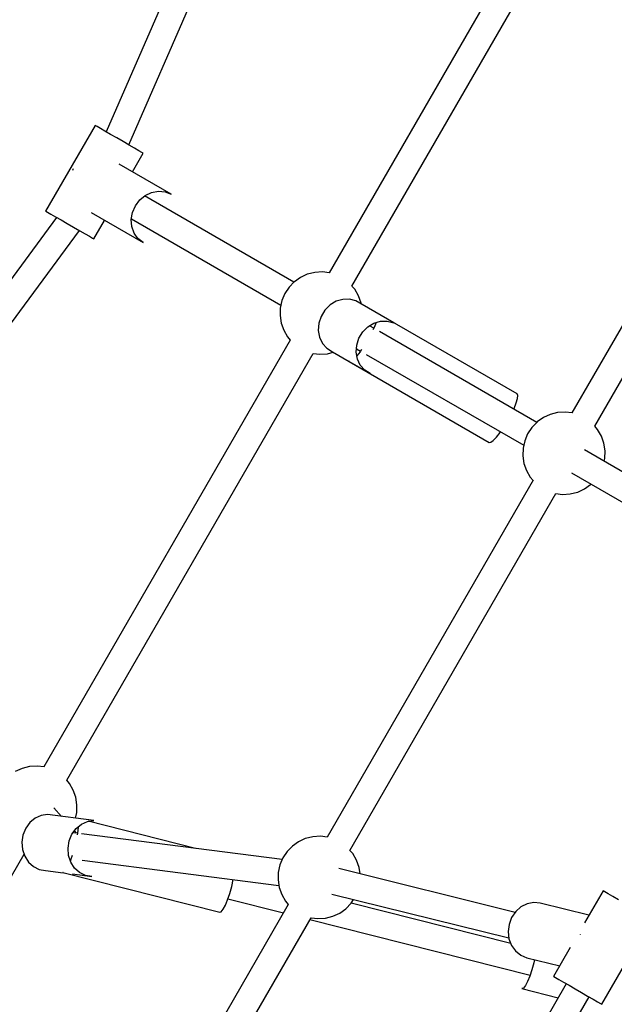
# Model space of a CAD drawing. Units: millimetres. Extents: x 111642 to 119663, y 26238 to 34817.
# Drawn here: x 114314 to 114675, y 30686 to 31284 of the extents above; entities that cross this region are included whole.
import ezdxf

# ---------------------------------------------------------------- set-up
doc = ezdxf.new("R2010")
doc.units = ezdxf.units.MM
doc.layers.add('Dimension', color=7, linetype='Continuous')
doc.layers.add('Safety Area', color=4, linetype='Continuous', lineweight=25)
doc.dimstyles.new('Standard$0', dxfattribs={"dimtxt": 0.18, "dimasz": 0.18, "dimexe": 0.18, "dimexo": 0.0625, "dimgap": 0.09, "dimtad": 0, "dimtih": 1, "dimtoh": 1, "dimdec": 4, "dimzin": 0, "dimdsep": 46, "dimtxsty": 'Standard', "dimcen": 0.09, "dimadec": 0, "dimazin": 0, "dimtfac": 1, "dimtdec": 4, "dimtofl": 0, "dimtmove": 0, "dimatfit": 3, "dimfxl": 1, "dimtolj": 1, "dimtzin": 0, "dimarcsym": 0})

# ---------------------------------------------------------------- blocks, each defined once
blk = doc.blocks.new('*D15')
at = {"layer": 'DEFPOINTS', "color": 0}
for p in [(114565.26, 32268.42), (111869.22, 28673.55), (114563.57, 28673.55)]:
    blk.add_point(p, dxfattribs=at)
at = {"layer": 'Dimension', "color": 0, "linetype": 'ByBlock', "lineweight": -2}
for p, q in [((114565.2, 32268.42), (111869.04, 32268.42)), ((111869.22, 32168.42), (111869.22, 30546.07)), ((111869.22, 28773.55), (111869.22, 30395.89)), ((114563.51, 28673.55), (111869.04, 28673.55))]:
    blk.add_line(p, q, dxfattribs=at)
at = {"layer": 'Dimension', "color": 0}
for points in [[(111852.56, 32168.42), (111885.89, 32168.42), (111869.22, 32268.42)], [(111852.56, 28773.55), (111885.89, 28773.55), (111869.22, 28673.55)]]:
    blk.add_solid(points, dxfattribs=at)
at = {"layer": 'Dimension', "color": 0, "insert": (111869.22, 30470.98), "char_height": 150, "attachment_point": 5}
blk.add_mtext('\\A1;3595', dxfattribs=at)

msp = doc.modelspace()

# ---------------------------------------------------------------- linework, layer by layer
for p, q in [((114520.71, 31570.19), (114366.14, 31215.88)), ((114520.71, 31570.19), (114366.14, 31215.88)), ((114380, 31207.88), (114535.29, 31563.84)), ((114380, 31207.88), (114535.29, 31563.84)), ((114651.17, 31389.41), (114501.59, 31130.34)), ((114651.17, 31389.41), (114501.59, 31130.34)), ((114515.41, 31122.28), (114664.99, 31381.36)), ((114515.41, 31122.28), (114664.99, 31381.36)), ((114784.4, 31279.75), (114649, 31045.23)), ((114784.4, 31279.75), (114649, 31045.23)), ((114662.82, 31037.17), (114794.33, 31264.95)), ((114662.82, 31037.17), (114794.33, 31264.95)), ((114359.45, 31219.74), (114329.45, 31167.78)), ((114359.45, 31219.74), (114329.45, 31167.78)), ((114359.56, 31219.68), (114359.45, 31219.74)), ((114359.56, 31219.68), (114359.45, 31219.74)), ((114360.66, 31219.04), (114359.56, 31219.68)), ((114360.66, 31219.04), (114359.56, 31219.68)), ((114362.68, 31217.88), (114360.66, 31219.04)), ((114362.68, 31217.88), (114360.66, 31219.04)), ((114365.47, 31216.26), (114362.68, 31217.88)), ((114365.47, 31216.26), (114362.68, 31217.88)), ((114368.85, 31214.31), (114365.47, 31216.26)), ((114368.85, 31214.31), (114365.47, 31216.26)), ((114372.59, 31212.15), (114368.85, 31214.31)), ((114372.59, 31212.15), (114368.85, 31214.31)), ((114376.43, 31209.94), (114372.59, 31212.15)), ((114376.43, 31209.94), (114372.59, 31212.15)), ((114380.12, 31207.81), (114376.43, 31209.94)), ((114380.12, 31207.81), (114376.43, 31209.94)), ((114383.39, 31205.92), (114380.12, 31207.81)), ((114383.39, 31205.92), (114380.12, 31207.81)), ((114382.24, 31191.57), (114388.74, 31202.83)), ((114382.24, 31191.57), (114388.74, 31202.83)), ((114386.03, 31204.4), (114383.39, 31205.92)), ((114386.03, 31204.4), (114383.39, 31205.92)), ((114387.85, 31203.34), (114386.03, 31204.4)), ((114387.85, 31203.34), (114386.03, 31204.4)), ((114388.74, 31202.83), (114387.85, 31203.34)), ((114388.74, 31202.83), (114387.85, 31203.34)), ((114405.66, 31178.05), (114374.04, 31196.31)), ((114405.66, 31178.05), (114374.04, 31196.31)), ((114345.87, 31192.94), (114345.67, 31192.48)), ((114345.87, 31192.94), (114345.67, 31192.48)), ((114346.17, 31193.34), (114345.87, 31192.94)), ((114346.17, 31193.34), (114345.87, 31192.94)), ((114386.58, 31174.51), (114389.95, 31177.3)), ((114386.58, 31174.51), (114389.95, 31177.3)), ((114480.21, 31124.61), (114389.54, 31176.96)), ((114480.21, 31124.61), (114389.54, 31176.96)), ((114389.95, 31177.3), (114393.82, 31179.14)), ((114389.95, 31177.3), (114393.82, 31179.14)), ((114393.82, 31179.14), (114397.91, 31179.9)), ((114393.82, 31179.14), (114397.91, 31179.9)), ((114397.91, 31179.9), (114401.94, 31179.53)), ((114397.91, 31179.9), (114401.94, 31179.53)), ((114401.94, 31179.53), (114405.66, 31178.05)), ((114401.94, 31179.53), (114405.66, 31178.05)), ((114382.18, 31166.89), (114383.93, 31170.96)), ((114382.18, 31166.89), (114383.93, 31170.96)), ((114383.93, 31170.96), (114386.58, 31174.51)), ((114383.93, 31170.96), (114386.58, 31174.51)), ((114329.45, 31167.78), (114329.56, 31167.72)), ((114329.45, 31167.78), (114329.56, 31167.72)), ((114329.56, 31167.72), (114330.66, 31167.08)), ((114329.56, 31167.72), (114330.66, 31167.08)), ((114330.66, 31167.08), (114332.68, 31165.92)), ((114330.66, 31167.08), (114332.68, 31165.92)), ((114332.68, 31165.92), (114335.47, 31164.3)), ((114332.68, 31165.92), (114335.47, 31164.3)), ((114357.04, 31166.86), (114388.66, 31148.61)), ((114357.04, 31166.86), (114388.66, 31148.61)), ((114381.45, 31162.58), (114382.18, 31166.89)), ((114381.45, 31162.58), (114382.18, 31166.89)), ((114336.14, 31163.92), (114106.58, 30852.89)), ((114336.14, 31163.92), (114106.58, 30852.89)), ((114335.47, 31164.3), (114338.85, 31162.35)), ((114335.47, 31164.3), (114338.85, 31162.35)), ((114338.85, 31162.35), (114342.59, 31160.19)), ((114338.85, 31162.35), (114342.59, 31160.19)), ((114342.59, 31160.19), (114346.43, 31157.97)), ((114342.59, 31160.19), (114346.43, 31157.97)), ((114358.74, 31150.87), (114365.24, 31162.13)), ((114358.74, 31150.87), (114365.24, 31162.13)), ((114381.8, 31158.32), (114381.45, 31162.58)), ((114381.8, 31158.32), (114381.45, 31162.58)), ((114381.54, 31163.11), (114472.28, 31110.72)), ((114381.54, 31163.11), (114472.28, 31110.72)), ((114119.38, 30843.46), (114350, 31155.92)), ((114119.38, 30843.46), (114350, 31155.92)), ((114346.43, 31157.97), (114350.12, 31155.85)), ((114346.43, 31157.97), (114350.12, 31155.85)), ((114350.12, 31155.85), (114353.39, 31153.96)), ((114350.12, 31155.85), (114353.39, 31153.96)), ((114353.39, 31153.96), (114356.03, 31152.44)), ((114353.39, 31153.96), (114356.03, 31152.44)), ((114383.18, 31154.4), (114381.8, 31158.32)), ((114383.18, 31154.4), (114381.8, 31158.32)), ((114385.52, 31151.08), (114383.18, 31154.4)), ((114385.52, 31151.08), (114383.18, 31154.4)), ((114356.03, 31152.44), (114357.85, 31151.38)), ((114356.03, 31152.44), (114357.85, 31151.38)), ((114357.85, 31151.38), (114358.74, 31150.87)), ((114357.85, 31151.38), (114358.74, 31150.87)), ((114388.66, 31148.61), (114385.52, 31151.08)), ((114388.66, 31148.61), (114385.52, 31151.08)), ((114488.31, 31129.41), (114484.2, 31127.51)), ((114488.31, 31129.41), (114484.2, 31127.51)), ((114488.39, 31129.43), (114488.31, 31129.41)), ((114488.39, 31129.43), (114488.31, 31129.41)), ((114492.86, 31130.56), (114488.39, 31129.43)), ((114492.86, 31130.56), (114488.39, 31129.43)), ((114497.47, 31130.84), (114492.86, 31130.56)), ((114497.47, 31130.84), (114492.86, 31130.56)), ((114501.64, 31130.33), (114497.47, 31130.84)), ((114501.64, 31130.33), (114497.47, 31130.84)), ((114480.43, 31124.84), (114477.22, 31121.53)), ((114480.43, 31124.84), (114477.22, 31121.53)), ((114480.49, 31124.9), (114480.43, 31124.84)), ((114480.49, 31124.9), (114480.43, 31124.84)), ((114484.2, 31127.51), (114480.49, 31124.9)), ((114484.2, 31127.51), (114480.49, 31124.9)), ((114474.67, 31117.68), (114472.87, 31113.44)), ((114474.67, 31117.68), (114472.87, 31113.44)), ((114477.22, 31121.53), (114474.67, 31117.68)), ((114477.22, 31121.53), (114474.67, 31117.68)), ((114517.1, 31120.3), (114515.4, 31122.29)), ((114517.1, 31120.3), (114515.4, 31122.29)), ((114519.41, 31116.31), (114517.1, 31120.3)), ((114519.41, 31116.31), (114517.1, 31120.3)), ((114472.87, 31113.44), (114471.89, 31108.93)), ((114472.87, 31113.44), (114471.89, 31108.93)), ((114505.79, 31113), (114502.09, 31110.77)), ((114505.79, 31113), (114502.09, 31110.77)), ((114509.82, 31114.19), (114505.79, 31113)), ((114509.82, 31114.19), (114505.79, 31113)), ((114513.9, 31114.27), (114509.82, 31114.19)), ((114513.9, 31114.27), (114509.82, 31114.19)), ((114517.77, 31113.22), (114513.9, 31114.27)), ((114517.77, 31113.22), (114513.9, 31114.27)), ((114540.75, 31099.95), (114517.77, 31113.22)), ((114540.75, 31099.95), (114517.77, 31113.22)), ((114520.94, 31111.96), (114519.41, 31116.31)), ((114520.94, 31111.96), (114519.41, 31116.31)), ((114521.04, 31111.33), (114520.94, 31111.96)), ((114521.04, 31111.33), (114520.94, 31111.96)), ((114471.89, 31108.93), (114471.74, 31104.32)), ((114471.89, 31108.93), (114471.74, 31104.32)), ((114498.98, 31107.66), (114496.66, 31103.88)), ((114498.98, 31107.66), (114496.66, 31103.88)), ((114502.09, 31110.77), (114498.98, 31107.66)), ((114502.09, 31110.77), (114498.98, 31107.66)), ((114530.65, 31105.89), (114530.72, 31105.74)), ((114615.64, 31056.82), (114530.65, 31105.89)), ((114530.65, 31105.89), (114530.72, 31105.74)), ((114615.64, 31056.82), (114530.65, 31105.89)), ((114471.74, 31104.32), (114472.45, 31099.76)), ((114471.74, 31104.32), (114472.45, 31099.76)), ((114472.45, 31099.76), (114473.98, 31095.41)), ((114472.45, 31099.76), (114473.98, 31095.41)), ((114495.3, 31099.68), (114494.98, 31095.35)), ((114495.3, 31099.68), (114494.98, 31095.35)), ((114496.66, 31103.88), (114495.3, 31099.68)), ((114496.66, 31103.88), (114495.3, 31099.68)), ((114525.07, 31097.51), (114528.77, 31099.74)), ((114525.07, 31097.51), (114528.77, 31099.74)), ((114528.77, 31099.74), (114532.8, 31100.93)), ((114528.77, 31099.74), (114532.8, 31100.93)), ((114530.05, 31100.11), (114528.86, 31097.11)), ((114530.05, 31100.11), (114528.86, 31097.11)), ((114532.8, 31100.93), (114536.88, 31101)), ((114532.8, 31100.93), (114536.88, 31101)), ((114536.88, 31101), (114540.75, 31099.95)), ((114536.88, 31101), (114540.75, 31099.95)), ((114473.98, 31095.41), (114476.29, 31091.42)), ((114473.98, 31095.41), (114476.29, 31091.42)), ((114494.98, 31095.35), (114495.74, 31091.19)), ((114494.98, 31095.35), (114495.74, 31091.19)), ((114519.64, 31090.61), (114521.96, 31094.39)), ((114519.64, 31090.61), (114521.96, 31094.39)), ((114521.96, 31094.39), (114525.07, 31097.51)), ((114521.96, 31094.39), (114525.07, 31097.51)), ((114526.15, 31098.09), (114526.08, 31098.12)), ((114526.08, 31098.12), (114526.15, 31098.09)), ((114526.15, 31098.09), (114526.08, 31098.12)), ((114526.08, 31098.12), (114526.15, 31098.09)), ((114526.15, 31098.09), (114526.09, 31098.13)), ((114526.15, 31098.09), (114526.09, 31098.13)), ((114528.64, 31096.66), (114526.15, 31098.09)), ((114528.64, 31096.66), (114526.15, 31098.09)), ((114528.86, 31097.11), (114528.17, 31095.67)), ((114528.86, 31097.11), (114528.17, 31095.67)), ((114627.62, 31039.51), (114532.08, 31094.67)), ((114627.62, 31039.51), (114532.08, 31094.67)), ((114477.98, 31089.45), (114328.41, 30830.37)), ((114477.98, 31089.45), (114328.41, 30830.37)), ((114476.29, 31091.42), (114477.98, 31089.44)), ((114476.29, 31091.42), (114477.98, 31089.44)), ((114495.74, 31091.19), (114497.51, 31087.48)), ((114495.74, 31091.19), (114497.51, 31087.48)), ((114497.51, 31087.48), (114500.17, 31084.47)), ((114497.51, 31087.48), (114500.17, 31084.47)), ((114518.28, 31086.41), (114519.64, 31090.61)), ((114518.28, 31086.41), (114519.64, 31090.61)), ((114342.23, 30822.32), (114491.81, 31081.4)), ((114342.23, 30822.32), (114491.81, 31081.4)), ((114491.8, 31081.39), (114495.92, 31080.88)), ((114491.8, 31081.39), (114495.92, 31080.88)), ((114500.17, 31084.47), (114503.56, 31082.37)), ((114500.17, 31084.47), (114503.56, 31082.37)), ((114500.53, 31081.16), (114504.1, 31082.06)), ((114500.53, 31081.16), (114504.1, 31082.06)), ((114503.56, 31082.37), (114513.81, 31076.45)), ((114503.56, 31082.37), (114513.81, 31076.45)), ((114517.96, 31082.08), (114518.28, 31086.41)), ((114517.96, 31082.08), (114518.28, 31086.41)), ((114518.72, 31077.92), (114517.96, 31082.08)), ((114518.72, 31077.92), (114517.96, 31082.08)), ((114518.12, 31084.26), (114518.15, 31084.23)), ((114518.15, 31084.23), (114518.12, 31084.26)), ((114518.12, 31084.26), (114518.15, 31084.23)), ((114518.15, 31084.23), (114518.12, 31084.26)), ((114518.12, 31084.25), (114518.15, 31084.23)), ((114518.12, 31084.25), (114518.15, 31084.23)), ((114518.15, 31084.23), (114520.64, 31082.8)), ((114518.15, 31084.23), (114520.64, 31082.8)), ((114520.36, 31082.39), (114518.36, 31079.87)), ((114520.36, 31082.39), (114518.36, 31079.87)), ((114521.26, 31083.7), (114520.36, 31082.39)), ((114521.26, 31083.7), (114520.36, 31082.39)), ((114495.92, 31080.88), (114500.53, 31081.16)), ((114495.92, 31080.88), (114500.53, 31081.16)), ((114513.91, 31076.46), (114513.65, 31076.44)), ((114513.91, 31076.46), (114513.65, 31076.44)), ((114513.65, 31076.44), (114598.64, 31027.37)), ((114513.65, 31076.44), (114598.64, 31027.37)), ((114515.49, 31075.48), (114526.54, 31069.11)), ((114515.49, 31075.48), (114526.54, 31069.11)), ((114520.49, 31074.21), (114518.72, 31077.92)), ((114520.49, 31074.21), (114518.72, 31077.92)), ((114524.08, 31080.81), (114619.69, 31025.61)), ((114524.08, 31080.81), (114619.69, 31025.61)), ((114523.15, 31071.2), (114520.49, 31074.21)), ((114523.15, 31071.2), (114520.49, 31074.21)), ((114526.54, 31069.11), (114523.15, 31071.2)), ((114526.54, 31069.11), (114523.15, 31071.2)), ((114613.84, 31048.04), (114615.15, 31051.35)), ((114613.84, 31048.04), (114615.15, 31051.35)), ((114615.15, 31051.35), (114615.92, 31054.03)), ((114615.15, 31051.35), (114615.92, 31054.03)), ((114616.08, 31055.89), (114615.64, 31056.82)), ((114616.08, 31055.89), (114615.64, 31056.82)), ((114615.92, 31054.03), (114616.08, 31055.89)), ((114615.92, 31054.03), (114616.08, 31055.89)), ((114613.63, 31047.59), (114613.84, 31048.04)), ((114613.63, 31047.59), (114613.84, 31048.04)), ((114640.27, 31045.45), (114635.8, 31044.33)), ((114640.27, 31045.45), (114635.8, 31044.33)), ((114644.88, 31045.74), (114640.27, 31045.45)), ((114644.88, 31045.74), (114640.27, 31045.45)), ((114649.05, 31045.22), (114644.88, 31045.74)), ((114649.05, 31045.22), (114644.88, 31045.74)), ((114627.84, 31039.73), (114624.63, 31036.42)), ((114627.84, 31039.73), (114624.63, 31036.42)), ((114627.9, 31039.79), (114627.84, 31039.73)), ((114627.9, 31039.79), (114627.84, 31039.73)), ((114631.61, 31042.4), (114627.9, 31039.79)), ((114631.61, 31042.4), (114627.9, 31039.79)), ((114635.72, 31044.3), (114631.61, 31042.4)), ((114635.72, 31044.3), (114631.61, 31042.4)), ((114635.8, 31044.33), (114635.72, 31044.3)), ((114635.8, 31044.33), (114635.72, 31044.3)), ((114605.34, 31033.32), (114605.63, 31033.73)), ((114605.34, 31033.32), (114605.63, 31033.73)), ((114624.63, 31036.42), (114622.08, 31032.58)), ((114624.63, 31036.42), (114622.08, 31032.58)), ((114664.51, 31035.2), (114662.81, 31037.18)), ((114664.51, 31035.2), (114662.81, 31037.18)), ((114666.82, 31031.2), (114664.51, 31035.2)), ((114666.82, 31031.2), (114664.51, 31035.2)), ((114598.64, 31027.37), (114599.66, 31027.45)), ((114598.64, 31027.37), (114599.66, 31027.45)), ((114599.66, 31027.45), (114601.19, 31028.53)), ((114599.66, 31027.45), (114601.19, 31028.53)), ((114601.19, 31028.53), (114603.13, 31030.53)), ((114601.19, 31028.53), (114603.13, 31030.53)), ((114603.13, 31030.53), (114605.34, 31033.32)), ((114603.13, 31030.53), (114605.34, 31033.32)), ((114620.28, 31028.33), (114619.3, 31023.82)), ((114620.28, 31028.33), (114619.3, 31023.82)), ((114622.08, 31032.58), (114620.28, 31028.33)), ((114622.08, 31032.58), (114620.28, 31028.33)), ((114668.35, 31026.85), (114666.82, 31031.2)), ((114668.35, 31026.85), (114666.82, 31031.2)), ((114619.3, 31023.82), (114619.15, 31019.21)), ((114619.3, 31023.82), (114619.15, 31019.21)), ((114775.03, 30954.4), (114656.59, 31022.79)), ((114775.03, 30954.4), (114656.59, 31022.79)), ((114669.06, 31022.29), (114668.35, 31026.85)), ((114669.06, 31022.29), (114668.35, 31026.85)), ((114668.92, 31017.68), (114669.06, 31022.29)), ((114668.92, 31017.68), (114669.06, 31022.29)), ((114619.15, 31019.21), (114619.86, 31014.65)), ((114619.15, 31019.21), (114619.86, 31014.65)), ((114668.52, 31015.89), (114668.92, 31017.68)), ((114668.52, 31015.89), (114668.92, 31017.68)), ((114619.86, 31014.65), (114621.39, 31010.3)), ((114619.86, 31014.65), (114621.39, 31010.3)), ((114621.39, 31010.3), (114623.7, 31006.31)), ((114621.39, 31010.3), (114623.7, 31006.31)), ((114625.4, 31004.35), (114500.38, 30787.82)), ((114625.4, 31004.35), (114500.38, 30787.82)), ((114623.7, 31006.31), (114625.39, 31004.34)), ((114623.7, 31006.31), (114625.39, 31004.34)), ((114648.62, 31008.91), (114767.1, 30940.5)), ((114648.62, 31008.91), (114767.1, 30940.5)), ((114652.49, 30997.2), (114656.6, 30999.11)), ((114652.49, 30997.2), (114656.6, 30999.11)), ((114656.6, 30999.11), (114660.31, 31001.72)), ((114656.6, 30999.11), (114660.31, 31001.72)), ((114660.31, 31001.72), (114660.37, 31001.77)), ((114660.31, 31001.72), (114660.37, 31001.77)), ((114660.37, 31001.77), (114660.59, 31002)), ((114660.37, 31001.77), (114660.59, 31002)), ((114514.21, 30779.76), (114639.22, 30996.29)), ((114514.21, 30779.76), (114639.22, 30996.29)), ((114639.21, 30996.28), (114643.33, 30995.77)), ((114639.21, 30996.28), (114643.33, 30995.77)), ((114643.33, 30995.77), (114647.94, 30996.05)), ((114643.33, 30995.77), (114647.94, 30996.05)), ((114647.94, 30996.05), (114652.41, 30997.18)), ((114647.94, 30996.05), (114652.41, 30997.18)), ((114652.41, 30997.18), (114652.49, 30997.2)), ((114652.41, 30997.18), (114652.49, 30997.2)), ((114319.68, 30830.6), (114315.21, 30829.47)), ((114319.68, 30830.6), (114315.21, 30829.47)), ((114324.28, 30830.88), (114319.68, 30830.6)), ((114324.28, 30830.88), (114319.68, 30830.6)), ((114328.46, 30830.37), (114324.28, 30830.88)), ((114328.46, 30830.37), (114324.28, 30830.88)), ((114315.13, 30829.45), (114311.02, 30827.55)), ((114315.13, 30829.45), (114311.02, 30827.55)), ((114315.21, 30829.47), (114315.13, 30829.45)), ((114315.21, 30829.47), (114315.13, 30829.45)), ((114343.92, 30820.34), (114342.22, 30822.33)), ((114343.92, 30820.34), (114342.22, 30822.33)), ((114346.22, 30816.35), (114343.92, 30820.34)), ((114346.22, 30816.35), (114343.92, 30820.34)), ((114347.76, 30812), (114346.22, 30816.35)), ((114347.76, 30812), (114346.22, 30816.35)), ((114348.46, 30807.44), (114347.76, 30812)), ((114348.46, 30807.44), (114347.76, 30812)), ((114348.32, 30802.83), (114348.46, 30807.44)), ((114348.32, 30802.83), (114348.46, 30807.44)), ((114326.76, 30800.95), (114323.08, 30799.29)), ((114326.76, 30800.95), (114323.08, 30799.29)), ((114330.67, 30801.48), (114326.76, 30800.95)), ((114330.67, 30801.48), (114326.76, 30800.95)), ((114358.73, 30797.89), (114330.67, 30801.48)), ((114358.73, 30797.89), (114330.67, 30801.48)), ((114339.06, 30800.41), (114334.48, 30805.57)), ((114339.06, 30800.41), (114334.48, 30805.57)), ((114347.55, 30799.32), (114348.32, 30802.83)), ((114347.55, 30799.32), (114348.32, 30802.83)), ((114319.87, 30796.63), (114317.36, 30793.14)), ((114319.87, 30796.63), (114317.36, 30793.14)), ((114323.08, 30799.29), (114319.87, 30796.63)), ((114323.08, 30799.29), (114319.87, 30796.63)), ((114347.93, 30793.04), (114351.13, 30795.7)), ((114347.93, 30793.04), (114351.13, 30795.7)), ((114351.13, 30795.7), (114354.82, 30797.36)), ((114351.13, 30795.7), (114354.82, 30797.36)), ((114354.82, 30797.36), (114358.73, 30797.89)), ((114354.82, 30797.36), (114358.73, 30797.89)), ((114420.47, 30780.94), (114355.28, 30797.42)), ((114420.47, 30780.94), (114355.28, 30797.42)), ((114315.7, 30789.07), (114315.03, 30784.68)), ((114315.7, 30789.07), (114315.03, 30784.68)), ((114317.36, 30793.14), (114315.7, 30789.07)), ((114317.36, 30793.14), (114315.7, 30789.07)), ((114343.76, 30785.48), (114345.41, 30789.55)), ((114343.76, 30785.48), (114345.41, 30789.55)), ((114345.41, 30789.55), (114347.93, 30793.04)), ((114345.41, 30789.55), (114347.93, 30793.04)), ((114348.77, 30790.12), (114346.06, 30790.46)), ((114348.77, 30790.12), (114346.06, 30790.46)), ((114348.11, 30790.2), (114346.88, 30791.59)), ((114348.11, 30790.2), (114346.88, 30791.59)), ((114348.8, 30790.29), (114348.6, 30789.16)), ((114348.8, 30790.29), (114348.6, 30789.16)), ((114349.18, 30793.83), (114348.8, 30790.29)), ((114349.18, 30793.83), (114348.8, 30790.29)), ((114349.18, 30794.08), (114349.18, 30793.83)), ((114349.18, 30794.08), (114349.18, 30793.83)), ((114473.06, 30774.21), (114351.3, 30789.79)), ((114473.06, 30774.21), (114351.3, 30789.79)), ((114315.03, 30784.68), (114315.38, 30780.28)), ((114315.03, 30784.68), (114315.38, 30780.28)), ((114343.08, 30781.09), (114343.76, 30785.48)), ((114343.08, 30781.09), (114343.76, 30785.48)), ((114482.99, 30784.99), (114479.29, 30782.38)), ((114482.99, 30784.99), (114479.29, 30782.38)), ((114487.11, 30786.9), (114482.99, 30784.99)), ((114487.11, 30786.9), (114482.99, 30784.99)), ((114487.19, 30786.92), (114487.11, 30786.9)), ((114487.19, 30786.92), (114487.11, 30786.9)), ((114491.66, 30788.05), (114487.19, 30786.92)), ((114491.66, 30788.05), (114487.19, 30786.92)), ((114496.26, 30788.33), (114491.66, 30788.05)), ((114496.26, 30788.33), (114491.66, 30788.05)), ((114500.44, 30787.81), (114496.26, 30788.33)), ((114500.44, 30787.81), (114496.26, 30788.33)), ((114159.57, 30505.94), (114316.32, 30777.43)), ((114159.57, 30505.94), (114316.32, 30777.43)), ((114315.38, 30780.28), (114316.73, 30776.17)), ((114315.38, 30780.28), (114316.73, 30776.17)), ((114343.43, 30776.69), (114343.08, 30781.09)), ((114343.43, 30776.69), (114343.08, 30781.09)), ((114344.78, 30772.58), (114343.43, 30776.69)), ((114344.78, 30772.58), (114343.43, 30776.69)), ((114345.59, 30776.64), (114344.63, 30773.81)), ((114345.59, 30776.64), (114344.63, 30773.81)), ((114476.02, 30779.01), (114473.47, 30775.17)), ((114476.02, 30779.01), (114473.47, 30775.17)), ((114479.23, 30782.33), (114476.02, 30779.01)), ((114479.23, 30782.33), (114476.02, 30779.01)), ((114479.29, 30782.38), (114479.23, 30782.33)), ((114479.29, 30782.38), (114479.23, 30782.33)), ((114515.9, 30777.79), (114514.2, 30779.77)), ((114515.9, 30777.79), (114514.2, 30779.77)), ((114518.2, 30773.79), (114515.9, 30777.79)), ((114518.2, 30773.79), (114515.9, 30777.79)), ((114316.73, 30776.17), (114318.98, 30772.63)), ((114316.73, 30776.17), (114318.98, 30772.63)), ((114318.98, 30772.63), (114321.99, 30769.9)), ((114318.98, 30772.63), (114321.99, 30769.9)), ((114344.15, 30774.51), (114344.81, 30774.35)), ((114344.15, 30774.51), (114344.81, 30774.35)), ((114344.63, 30773.81), (114344.49, 30773.47)), ((114344.63, 30773.81), (114344.49, 30773.47)), ((114347.04, 30769.04), (114344.78, 30772.58)), ((114347.04, 30769.04), (114344.78, 30772.58)), ((114351.57, 30773.76), (114471.06, 30758.47)), ((114351.57, 30773.76), (114471.06, 30758.47)), ((114471.67, 30770.92), (114470.68, 30766.41)), ((114471.67, 30770.92), (114470.68, 30766.41)), ((114473.47, 30775.17), (114471.67, 30770.92)), ((114473.47, 30775.17), (114471.67, 30770.92)), ((114519.74, 30769.44), (114518.2, 30773.79)), ((114519.74, 30769.44), (114518.2, 30773.79)), ((114321.99, 30769.9), (114325.55, 30768.16)), ((114321.99, 30769.9), (114325.55, 30768.16)), ((114325.55, 30768.16), (114329.42, 30767.54)), ((114325.55, 30768.16), (114329.42, 30767.54)), ((114329.42, 30767.54), (114340.18, 30766.17)), ((114329.42, 30767.54), (114340.18, 30766.17)), ((114340.05, 30766.29), (114339.91, 30766.23)), ((114340.05, 30766.29), (114339.91, 30766.23)), ((114339.91, 30766.23), (114435.18, 30742.16)), ((114339.91, 30766.23), (114435.18, 30742.16)), ((114345.79, 30765.45), (114357.47, 30763.95)), ((114345.79, 30765.45), (114357.47, 30763.95)), ((114350.05, 30766.31), (114347.04, 30769.04)), ((114350.05, 30766.31), (114347.04, 30769.04)), ((114353.61, 30764.58), (114350.05, 30766.31)), ((114353.61, 30764.58), (114350.05, 30766.31)), ((114357.47, 30763.95), (114353.61, 30764.58)), ((114357.47, 30763.95), (114353.61, 30764.58)), ((114470.68, 30766.41), (114470.54, 30761.8)), ((114470.68, 30766.41), (114470.54, 30761.8)), ((114614.52, 30742.13), (114507.36, 30768.65)), ((114614.52, 30742.13), (114507.36, 30768.65)), ((114520.36, 30765.43), (114519.74, 30769.44)), ((114520.36, 30765.43), (114519.74, 30769.44)), ((114442.4, 30757.87), (114443.34, 30762.02)), ((114442.4, 30757.87), (114443.34, 30762.02)), ((114470.54, 30761.8), (114471.25, 30757.25)), ((114470.54, 30761.8), (114471.25, 30757.25)), ((114439.91, 30749.73), (114441.22, 30753.63)), ((114439.91, 30749.73), (114441.22, 30753.63)), ((114441.22, 30753.63), (114442.4, 30757.87)), ((114441.22, 30753.63), (114442.4, 30757.87)), ((114471.25, 30757.25), (114472.78, 30752.9)), ((114471.25, 30757.25), (114472.78, 30752.9)), ((114472.78, 30752.9), (114475.09, 30748.9)), ((114472.78, 30752.9), (114475.09, 30748.9)), ((114503.29, 30753.18), (114610.68, 30726.6)), ((114503.29, 30753.18), (114610.68, 30726.6)), ((114667.83, 30755.23), (114656.65, 30735.87)), ((114667.83, 30755.23), (114656.65, 30735.87)), ((114667.94, 30755.16), (114667.83, 30755.23)), ((114667.94, 30755.16), (114667.83, 30755.23)), ((114669.04, 30754.53), (114667.94, 30755.16)), ((114669.04, 30754.53), (114667.94, 30755.16)), ((114671.05, 30753.37), (114669.04, 30754.53)), ((114671.05, 30753.37), (114669.04, 30754.53)), ((114673.85, 30751.75), (114671.05, 30753.37)), ((114673.85, 30751.75), (114671.05, 30753.37)), ((114476.78, 30746.94), (114339.95, 30509.94)), ((114476.78, 30746.94), (114339.95, 30509.94)), ((114438.56, 30746.44), (114439.91, 30749.73)), ((114438.56, 30746.44), (114439.91, 30749.73)), ((114440.09, 30750.29), (114473.8, 30741.77)), ((114440.09, 30750.29), (114473.8, 30741.77)), ((114475.09, 30748.9), (114476.78, 30746.93)), ((114475.09, 30748.9), (114476.78, 30746.93)), ((114511.75, 30744.36), (114514.97, 30747.68)), ((114511.75, 30744.36), (114514.97, 30747.68)), ((114514.97, 30747.68), (114516.45, 30749.92)), ((114514.97, 30747.68), (114516.45, 30749.92)), ((114611.8, 30723.29), (114515, 30747.73)), ((114611.8, 30723.29), (114515, 30747.73)), ((114621.77, 30747.27), (114618.03, 30745.41)), ((114621.77, 30747.27), (114618.03, 30745.41)), ((114625.77, 30748.03), (114621.77, 30747.27)), ((114625.77, 30748.03), (114621.77, 30747.27)), ((114629.76, 30747.63), (114625.77, 30748.03)), ((114629.76, 30747.63), (114625.77, 30748.03)), ((114659.23, 30740.34), (114629.76, 30747.63)), ((114659.23, 30740.34), (114629.76, 30747.63)), ((114677.23, 30749.8), (114673.85, 30751.75)), ((114677.23, 30749.8), (114673.85, 30751.75)), ((114435.18, 30742.16), (114436.11, 30742.52)), ((114435.18, 30742.16), (114436.11, 30742.52)), ((114436.11, 30742.52), (114437.26, 30743.98)), ((114436.11, 30742.52), (114437.26, 30743.98)), ((114437.26, 30743.98), (114438.56, 30746.44)), ((114437.26, 30743.98), (114438.56, 30746.44)), ((114503.87, 30739.79), (114507.99, 30741.7)), ((114503.87, 30739.79), (114507.99, 30741.7)), ((114507.99, 30741.7), (114511.7, 30744.31)), ((114507.99, 30741.7), (114511.7, 30744.31)), ((114511.7, 30744.31), (114511.75, 30744.36)), ((114511.7, 30744.31), (114511.75, 30744.36)), ((114614.82, 30742.58), (114612.35, 30738.96)), ((114614.82, 30742.58), (114612.35, 30738.96)), ((114618.03, 30745.41), (114614.82, 30742.58)), ((114618.03, 30745.41), (114614.82, 30742.58)), ((114356.12, 30505.94), (114490.61, 30738.89)), ((114356.12, 30505.94), (114490.61, 30738.89)), ((114489.92, 30737.7), (114623.52, 30703.96)), ((114489.92, 30737.7), (114623.52, 30703.96)), ((114490.6, 30738.87), (114494.72, 30738.36)), ((114490.6, 30738.87), (114494.72, 30738.36)), ((114494.72, 30738.36), (114499.32, 30738.65)), ((114494.72, 30738.36), (114499.32, 30738.65)), ((114499.32, 30738.65), (114503.8, 30739.77)), ((114499.32, 30738.65), (114503.8, 30739.77)), ((114503.8, 30739.77), (114503.87, 30739.79)), ((114503.8, 30739.77), (114503.87, 30739.79)), ((114610.78, 30734.82), (114610.24, 30730.42)), ((114610.78, 30734.82), (114610.24, 30730.42)), ((114612.35, 30738.96), (114610.78, 30734.82)), ((114612.35, 30738.96), (114610.78, 30734.82)), ((114667.12, 30686.36), (114697.12, 30738.32)), ((114667.12, 30686.36), (114697.12, 30738.32)), ((114610.24, 30730.42), (114610.74, 30726.07)), ((114610.24, 30730.42), (114610.74, 30726.07)), ((114654.14, 30728.62), (114654.2, 30728.71)), ((114654.14, 30728.62), (114654.2, 30728.71)), ((114610.74, 30726.07), (114612.26, 30722.07)), ((114610.74, 30726.07), (114612.26, 30722.07)), ((114654.09, 30728.48), (114654.14, 30728.62)), ((114654.09, 30728.48), (114654.14, 30728.62)), ((114612.26, 30722.07), (114614.7, 30718.68)), ((114612.26, 30722.07), (114614.7, 30718.68)), ((114614.7, 30718.68), (114617.88, 30716.15)), ((114614.7, 30718.68), (114617.88, 30716.15)), ((114647.99, 30720.87), (114637.83, 30703.27)), ((114647.99, 30720.87), (114637.83, 30703.27)), ((114617.88, 30716.15), (114621.6, 30714.63)), ((114617.88, 30716.15), (114621.6, 30714.63)), ((114621.6, 30714.63), (114641.54, 30709.7)), ((114621.6, 30714.63), (114641.54, 30709.7)), ((114625.83, 30711.56), (114624.65, 30707.32)), ((114625.83, 30711.56), (114624.65, 30707.32)), ((114626.27, 30713.47), (114625.83, 30711.56)), ((114626.27, 30713.47), (114625.83, 30711.56)), ((114624.65, 30707.32), (114623.34, 30703.43)), ((114624.65, 30707.32), (114623.34, 30703.43)), ((114645.54, 30698.81), (114536.5, 30509.94)), ((114645.54, 30698.81), (114536.5, 30509.94)), ((114621.99, 30700.14), (114620.7, 30697.68)), ((114621.99, 30700.14), (114620.7, 30697.68)), ((114623.34, 30703.43), (114621.99, 30700.14)), ((114623.34, 30703.43), (114621.99, 30700.14)), ((114637.83, 30703.27), (114637.94, 30703.2)), ((114637.83, 30703.27), (114637.94, 30703.2)), ((114637.94, 30703.2), (114639.04, 30702.57)), ((114637.94, 30703.2), (114639.04, 30702.57)), ((114639.04, 30702.57), (114641.05, 30701.4)), ((114639.04, 30702.57), (114641.05, 30701.4)), ((114641.05, 30701.4), (114643.85, 30699.79)), ((114641.05, 30701.4), (114643.85, 30699.79)), ((114643.85, 30699.79), (114647.23, 30697.84)), ((114643.85, 30699.79), (114647.23, 30697.84)), ((114619.55, 30696.21), (114618.62, 30695.85)), ((114619.55, 30696.21), (114618.62, 30695.85)), ((114618.62, 30695.85), (114640.63, 30690.29)), ((114618.62, 30695.85), (114640.63, 30690.29)), ((114620.7, 30697.68), (114619.55, 30696.21)), ((114620.7, 30697.68), (114619.55, 30696.21)), ((114647.23, 30697.84), (114650.97, 30695.68)), ((114647.23, 30697.84), (114650.97, 30695.68)), ((114650.97, 30695.68), (114654.81, 30693.46)), ((114650.97, 30695.68), (114654.81, 30693.46)), ((114654.81, 30693.46), (114658.49, 30691.33)), ((114654.81, 30693.46), (114658.49, 30691.33)), ((114552.66, 30505.94), (114659.4, 30690.81)), ((114552.66, 30505.94), (114659.4, 30690.81)), ((114658.49, 30691.33), (114661.76, 30689.45)), ((114658.49, 30691.33), (114661.76, 30689.45)), ((114661.76, 30689.45), (114664.4, 30687.92)), ((114661.76, 30689.45), (114664.4, 30687.92)), ((114664.4, 30687.92), (114666.23, 30686.87)), ((114664.4, 30687.92), (114666.23, 30686.87)), ((114666.23, 30686.87), (114667.12, 30686.36)), ((114666.23, 30686.87), (114667.12, 30686.36))]:
    msp.add_line(p, q)
at = {"layer": 'Safety Area'}
msp.add_circle((115596.41, 30470.94), 3262.75, dxfattribs=at)

# ---------------------------------------------------------------- dimensions: what is measured, and where the dimension line sits
at = {"layer": 'Dimension'}
dim = msp.add_linear_dim(base=(111869.22, 28673.55), p1=(114565.26, 32268.42), p2=(114563.57, 28673.55), angle=90, dimstyle='Standard$0', override={"dimtxt": 150, "dimasz": 100, "dimdec": 0, "dimarcsym": 1}, dxfattribs=at)
dim.commit()
dim.dimension.update_dxf_attribs({"geometry": '*D15', "text_midpoint": (111869.22, 30470.98)})

doc.saveas('drawing.dxf')
